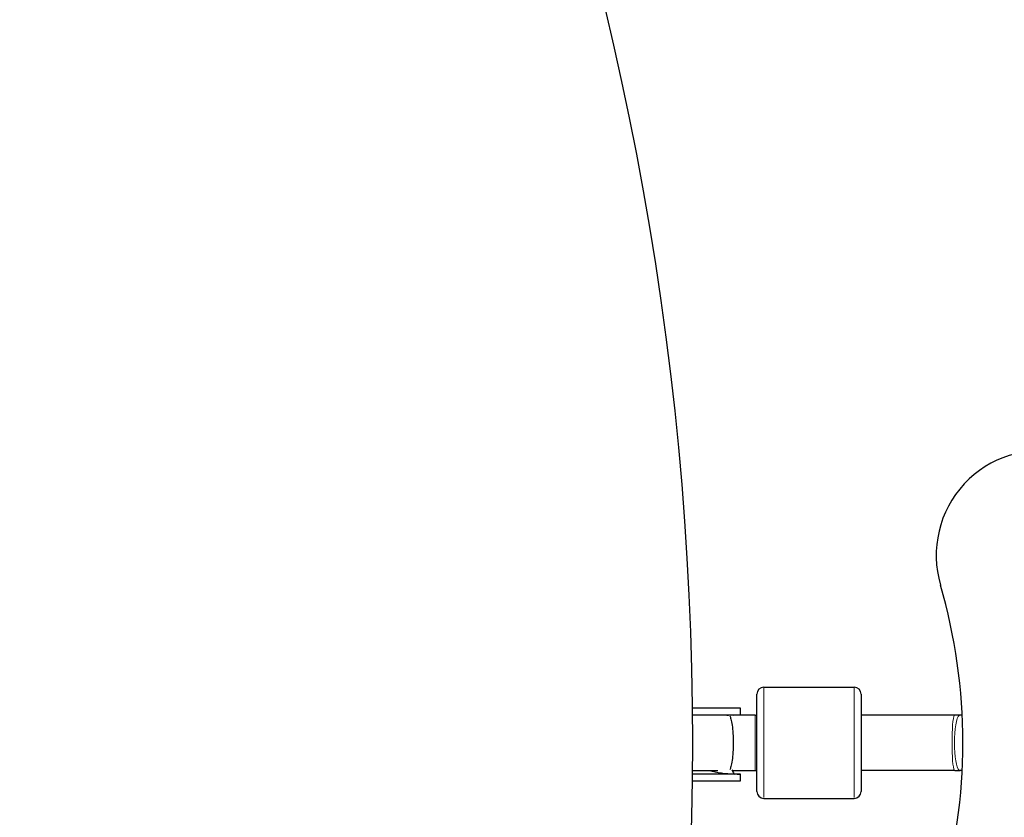
# Model space of a CAD drawing. Units: millimetres. Extents: x 3647 to 12316, y 232 to 9017.
# Drawn here: x 6071 to 6355, y 5881 to 6111 of the extents above; entities that cross this region are included whole.
import ezdxf

# ---------------------------------------------------------------- set-up
doc = ezdxf.new("R2010")
doc.units = ezdxf.units.MM
doc.header["$LTSCALE"] = 50
for name, color, linetype, lineweight in [('Widoczne (ISO)', 7, 'Continuous', 25), ('Widoczne wąskie (ISO)', 7, 'Continuous', 15), ('Wymiar (ISO)', 116, 'Continuous', 18)]:
    doc.layers.add(name, color=color, linetype=linetype, lineweight=lineweight)
doc.styles.add('Tekst etykiety (ISO)', font='tahoma.ttf')
doc.dimstyles.new('Domyślne (ISO)', dxfattribs={"dimscale": 50, "dimtxt": 3.5, "dimasz": 2.5, "dimexe": 3.175, "dimexo": 0, "dimgap": 0.762, "dimtad": 1, "dimtoh": 1, "dimdec": 0, "dimrnd": 1e-08, "dimzin": 0, "dimtxsty": 'Tekst etykiety (ISO)', "dimcen": 0.09, "dimdle": 10, "dimclrd": 256, "dimclre": 256, "dimclrt": 256, "dimadec": 0, "dimazin": 0, "dimtfac": 0.714286, "dimtdec": 0, "dimtmove": 0, "dimatfit": 3, "dimfxl": 0, "dimtolj": 1, "dimtzin": 0, "dimlwd": -1, "dimlwe": -1, "dimarcsym": 0})

# ---------------------------------------------------------------- blocks, each defined once
blk = doc.blocks.new('*D18')
at = {"layer": 'Defpoints', "color": 0}
for p in [(9945.71, 9016.97), (12156.77, 9016.97), (5075.72, 3022.19)]:
    blk.add_point(p, dxfattribs=at)
at = {"layer": 'Wymiar (ISO)'}
for p, q in [((9945.71, 9016.97), (12315.52, 9016.97)), ((12156.77, 3147.19), (12156.77, 8891.97)), ((5075.72, 3022.19), (12315.52, 3022.19))]:
    blk.add_line(p, q, dxfattribs=at)
for points in [[(12135.94, 8891.97), (12177.6, 8891.97), (12156.77, 9016.97)], [(12135.94, 3147.19), (12177.6, 3147.19), (12156.77, 3022.19)]]:
    blk.add_solid(points, dxfattribs=at)
at = {"layer": 'Wymiar (ISO)', "insert": (11936.5, 6019.58), "char_height": 175, "attachment_point": 2, "rotation": 90, "style": 'Tekst etykiety (ISO)'}
blk.add_mtext('\\A1;5995', dxfattribs=at)
blk = doc.blocks.new('*D19')
at = {"layer": 'Defpoints', "color": 0}
for p in [(11469.86, 7492.82), (3650.47, 4447.44), (11469.86, 2447.44)]:
    blk.add_point(p, dxfattribs=at)
at = {"layer": 'Wymiar (ISO)'}
for p, q in [((11469.86, 7492.82), (11469.86, 2288.69)), ((3650.47, 4447.44), (3650.47, 2288.69)), ((3775.47, 2447.44), (11344.86, 2447.44))]:
    blk.add_line(p, q, dxfattribs=at)
for points in [[(3775.47, 2468.27), (3775.47, 2426.61), (3650.47, 2447.44)], [(11344.86, 2468.27), (11344.86, 2426.61), (11469.86, 2447.44)]]:
    blk.add_solid(points, dxfattribs=at)
at = {"layer": 'Wymiar (ISO)', "insert": (7560.17, 2668.53), "char_height": 175, "attachment_point": 2, "style": 'Tekst etykiety (ISO)'}
blk.add_mtext('\\A1;7819', dxfattribs=at)
blk = doc.blocks.new('*D20')
at = {"layer": 'Defpoints', "color": 0}
for p in [(9945.71, 7516.97), (5171.6, 4519.17), (10366.01, 4519.17)]:
    blk.add_point(p, dxfattribs=at)
at = {"layer": 'Wymiar (ISO)'}
for p, q in [((9945.71, 7516.97), (10524.76, 7516.97)), ((10366.01, 7391.97), (10366.01, 4644.17)), ((5171.6, 4519.17), (10524.76, 4519.17))]:
    blk.add_line(p, q, dxfattribs=at)
for points in [[(10345.17, 7391.97), (10386.84, 7391.97), (10366.01, 7516.97)], [(10345.17, 4644.17), (10386.84, 4644.17), (10366.01, 4519.17)]]:
    blk.add_solid(points, dxfattribs=at)
at = {"layer": 'Wymiar (ISO)', "insert": (10144.91, 6075.05), "char_height": 175, "attachment_point": 2, "rotation": 90, "style": 'Tekst etykiety (ISO)'}
blk.add_mtext('\\A1;2998', dxfattribs=at)
blk = doc.blocks.new('*D21')
at = {"layer": 'Defpoints', "color": 0}
for p in [(9969.86, 7492.82), (5147.45, 4543.32), (5147.45, 4197.28)]:
    blk.add_point(p, dxfattribs=at)
at = {"layer": 'Wymiar (ISO)'}
for p, q in [((9969.86, 7492.82), (9969.86, 4038.53)), ((5147.45, 4543.32), (5147.45, 4038.53)), ((9844.86, 4197.28), (5272.45, 4197.28))]:
    blk.add_line(p, q, dxfattribs=at)
for points in [[(5272.45, 4218.11), (5272.45, 4176.45), (5147.45, 4197.28)], [(9844.86, 4218.11), (9844.86, 4176.45), (9969.86, 4197.28)]]:
    blk.add_solid(points, dxfattribs=at)
at = {"layer": 'Wymiar (ISO)', "insert": (7558.66, 4418.37), "char_height": 175, "attachment_point": 2, "style": 'Tekst etykiety (ISO)'}
blk.add_mtext('\\A1;4822', dxfattribs=at)

msp = doc.modelspace()

# ---------------------------------------------------------------- linework, layer by layer
at = {"layer": 'Widoczne (ISO)'}
for p, q in [((6283.53, 5888.35), (6283.53, 5916.35)), ((6285.53, 5918.35), (6311.53, 5918.35)), ((6313.53, 5916.35), (6313.53, 5888.35)), ((6278.4, 5912.35), (6264.97, 5912.35)), ((6278.8, 5910.35), (6264.99, 5910.35)), ((6278.59, 5912.35), (6278.4, 5912.35)), ((6278.8, 5912.35), (6278.59, 5912.35)), ((6278.8, 5910.35), (6278.8, 5912.35)), ((6283.02, 5910.35), (6278.8, 5910.35)), ((6283.02, 5910.35), (6283.53, 5910.35)), ((6340.48, 5910.35), (6313.53, 5910.35)), ((6342.03, 5910.35), (6340.48, 5910.35)), ((6342.64, 5910.35), (6342.03, 5910.35)), ((6278.8, 5893.35), (6264.98, 5893.35)), ((6264.99, 5894.35), (6272.27, 5894.35)), ((6276.41, 5894.35), (6283.02, 5894.35)), ((6278.8, 5891.35), (6278.8, 5893.35)), ((6283.02, 5894.35), (6283.53, 5894.35)), ((6340.48, 5894.35), (6313.53, 5894.35)), ((6340.48, 5894.35), (6342.03, 5894.35)), ((6342.64, 5894.35), (6342.03, 5894.35)), ((6264.96, 5891.35), (6278.4, 5891.35)), ((6278.4, 5891.35), (6278.59, 5891.35)), ((6278.59, 5891.35), (6278.8, 5891.35)), ((6285.53, 5886.35), (6311.53, 5886.35))]:
    msp.add_line(p, q, dxfattribs=at)
for centre, radius, start, end in [((5365.03, 5902.35), 900, 338.18808, 21.81192), ((6285.53, 5916.35), 2, 90, 180), ((6311.53, 5916.35), 2, 0, 90), ((6290.98, 5901.96), 16.44, 149.3574, 149.9741), ((6290.98, 5901.96), 16.44, 206.7636, 211.5236), ((6285.53, 5888.35), 2, 180, 270), ((6311.53, 5888.35), 2, 270, 0)]:
    msp.add_arc(centre, radius, start, end, dxfattribs=at)
for centre, major_axis, ratio, start_param, end_param in [((6364.56, 5956.32), (0, 30), 0.979925, 6.049493, 8.141974), ((6186.05, 5902.35), (0, -160), 0.979925, 1.282804, 1.858789), ((6277.92, 5901.85), (-17.23, 0), 0.493333, 4.77473, 4.893798), ((6278.8, 5901.85), (-17.23, 0), 0.493333, 4.712389, 4.827471), ((6277.92, 5901.85), (-17.23, 0), 0.493333, 1.080839, 1.516042), ((6278.8, 5901.85), (-17.23, 0), 0.493333, 1.46341, 1.570796)]:
    msp.add_ellipse(centre, major_axis=major_axis, ratio=ratio, start_param=start_param, end_param=end_param, dxfattribs=at)
msp.add_open_spline([(6275.73, 5910.09), (6275.82, 5909.9), (6275.92, 5909.59), (6276.14, 5908.7), (6276.26, 5908.11), (6276.47, 5906.7), (6276.55, 5905.92), (6276.67, 5904.2), (6276.71, 5903.28), (6276.71, 5901.42), (6276.67, 5900.51), (6276.55, 5898.79), (6276.47, 5898.01), (6276.26, 5896.6), (6276.14, 5896), (6275.92, 5895.12), (6275.82, 5894.81), (6275.73, 5894.61)], degree=3, knots=[-2.467494, -2.467494, -2.467494, -2.467494, -2.202502, -2.202502, -1.909218, -1.909218, -1.631912, -1.631912, -1.351784, -1.351784, -1.071657, -1.071657, -0.794351, -0.794351, -0.501067, -0.501067, -0.236074, -0.236074, -0.236074, -0.236074], dxfattribs=at)
at = {"layer": 'Widoczne wąskie (ISO)'}
for p, q in [((6285.53, 5918.16), (6285.53, 5886.55)), ((6311.53, 5886.55), (6311.53, 5918.16)), ((6283.02, 5910.25), (6283.02, 5894.45))]:
    msp.add_line(p, q, dxfattribs=at)
for centre, ratio in [((6340.48, 5902.35), 0.095665), ((6342.03, 5902.35), 0.199368)]:
    msp.add_ellipse(centre, major_axis=(0, 8), ratio=ratio, start_param=0.15708, end_param=2.984513, dxfattribs=at)

# ---------------------------------------------------------------- dimensions: what is measured, and where the dimension line sits
at = {"layer": 'Wymiar (ISO)'}
for base, p1, p2, angle, picture, middle in [((12156.77, 9016.97), (5075.72, 3022.19), (9945.71, 9016.97), 90, '*D18', (12156.77, 6019.58)), ((10366.01, 4519.17), (9945.71, 7516.97), (5171.6, 4519.17), 90, '*D20', (10366.01, 6075.05)), ((11469.86, 2447.44), (3650.47, 4447.44), (11469.86, 7492.82), 180, '*D19', (7560.17, 2447.44)), ((5147.45, 4197.28), (9969.86, 7492.82), (5147.45, 4543.32), 180, '*D21', (7558.66, 4197.28))]:
    dim = msp.add_linear_dim(base=base, p1=p1, p2=p2, angle=angle, dimstyle='Domyślne (ISO)', override={"dimtoh": 0, "dimdec": 0, "dimtp": 0, "dimtm": 0, "dimtdec": 0, "dimtofl": 0, "dimatfit": 1}, dxfattribs=at)
    dim.commit()
    dim.dimension.update_dxf_attribs({"geometry": picture, "text_midpoint": middle, "dimtype": 160})

doc.saveas('drawing.dxf')
